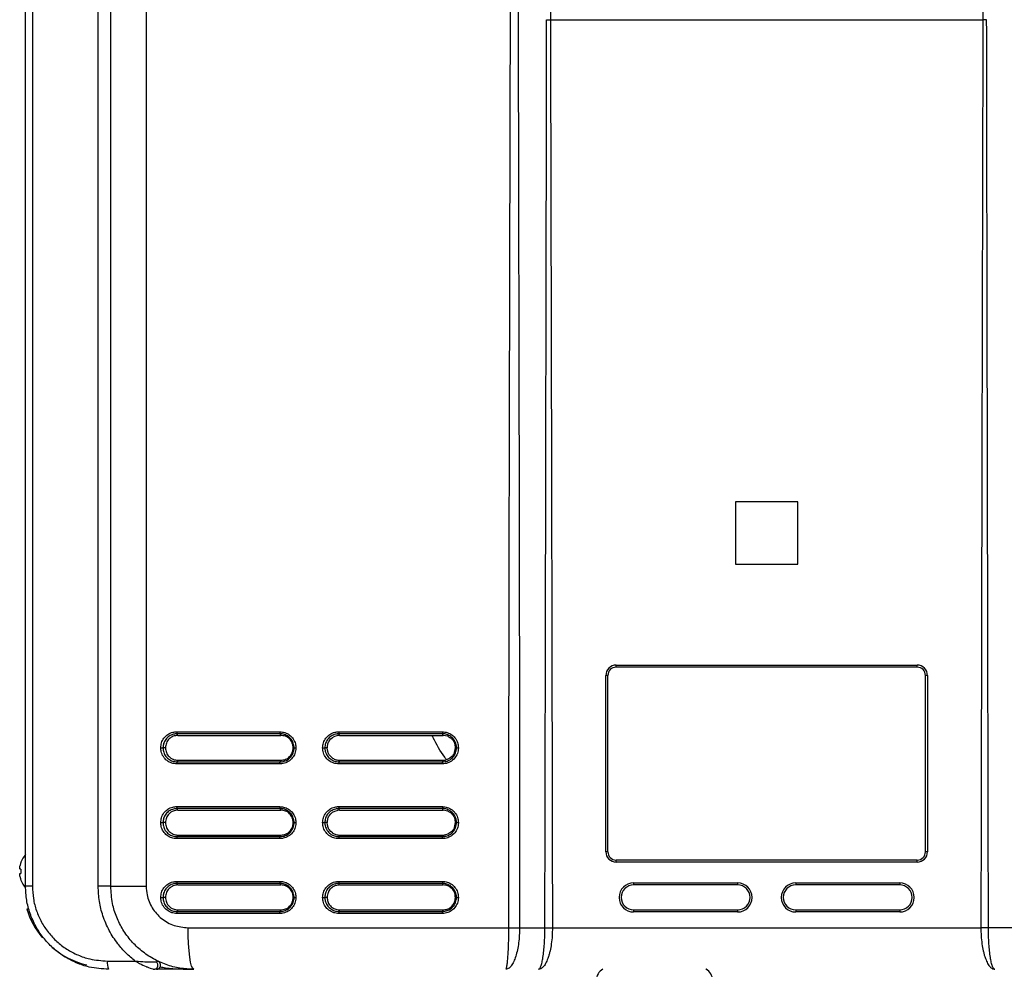
# Model space of a CAD drawing. Units: millimetres. Extents: x 1777 to 7711, y 33 to 3547.
# Drawn here: x 3489 to 3725, y 1745 to 1973 of the extents above; entities that cross this region are included whole.
import ezdxf

# ---------------------------------------------------------------- set-up
doc = ezdxf.new("R2010")
doc.units = ezdxf.units.MM

msp = doc.modelspace()

# ---------------------------------------------------------------- linework, layer by layer
at = {"color": 7, "linetype": 'Continuous', "lineweight": 25}
for p, q in [((3489.919, 1764.621), (3489.919, 2307.621)), ((3491.565, 2307.621), (3491.565, 1764.621)), ((3507.4, 1764.595), (3507.4, 2307.647)), ((3510.419, 1764.621), (3510.419, 2307.621)), ((3518.926, 2307.621), (3518.926, 1764.621)), ((3616.199, 1973.121), (3616.199, 1973.121)), ((3616.199, 1973.121), (3720.238, 1973.121)), ((3720.238, 1973.121), (3720.239, 1973.121)), ((3675.719, 1857.121), (3660.719, 1857.121)), ((3660.719, 1857.121), (3660.719, 1842.121)), ((3675.719, 1842.121), (3675.719, 1857.121)), ((3660.719, 1842.121), (3675.719, 1842.121)), ((3632.019, 1817.821), (3704.419, 1817.821)), ((3632.019, 1817.321), (3632.019, 1817.821)), ((3704.419, 1817.321), (3632.019, 1817.321)), ((3704.419, 1817.321), (3704.419, 1817.821)), ((3629.519, 1772.921), (3629.519, 1815.321)), ((3630.019, 1815.321), (3629.519, 1815.321)), ((3630.019, 1772.921), (3630.019, 1815.321)), ((3706.419, 1772.921), (3706.419, 1815.321)), ((3706.919, 1815.321), (3706.419, 1815.321)), ((3706.919, 1815.321), (3706.919, 1772.921)), ((3526.28, 1801.781), (3551.12, 1801.781)), ((3551.165, 1801.294), (3526.335, 1801.294)), ((3526.564, 1800.921), (3526.335, 1801.294)), ((3526.564, 1800.921), (3551.354, 1800.921)), ((3551.354, 1800.921), (3551.165, 1801.294)), ((3563.349, 1800.043), (3563.802, 1800.417)), ((3563.802, 1800.417), (3564.316, 1800.693)), ((3564.316, 1800.693), (3564.877, 1800.863)), ((3565.252, 1801.781), (3590.2, 1801.781)), ((3590.23, 1801.294), (3565.292, 1801.294)), ((3565.458, 1800.921), (3565.292, 1801.294)), ((3565.458, 1800.921), (3590.356, 1800.921)), ((3590.356, 1800.921), (3590.23, 1801.294)), ((3591.503, 1800.692), (3590.356, 1800.921)), ((3591.503, 1800.692), (3592.02, 1800.414)), ((3522.449, 1797.921), (3522.987, 1797.921)), ((3523.595, 1797.921), (3522.987, 1797.921)), ((3554.334, 1797.921), (3554.526, 1797.921)), ((3561.402, 1797.921), (3561.927, 1797.921)), ((3562.474, 1797.921), (3561.927, 1797.921)), ((3562.531, 1797.337), (3562.474, 1797.921)), ((3562.979, 1799.59), (3563.349, 1800.043)), ((3592.471, 1800.042), (3592.844, 1799.586)), ((3593.118, 1796.77), (3593.347, 1797.921)), ((3593.119, 1799.069), (3593.29, 1798.505)), ((3593.347, 1797.921), (3593.603, 1797.921)), ((3562.701, 1796.773), (3562.531, 1797.337)), ((3563.348, 1795.8), (3562.976, 1796.256)), ((3563.798, 1795.428), (3563.348, 1795.8)), ((3592.47, 1795.799), (3592.016, 1795.425)), ((3593.118, 1796.77), (3592.841, 1796.252)), ((3551.121, 1794.061), (3526.28, 1794.061)), ((3526.564, 1794.921), (3526.335, 1794.548)), ((3526.335, 1794.548), (3551.165, 1794.548)), ((3526.564, 1794.921), (3551.354, 1794.921)), ((3551.354, 1794.921), (3551.165, 1794.548)), ((3590.201, 1794.061), (3565.252, 1794.061)), ((3565.458, 1794.921), (3565.292, 1794.548)), ((3565.292, 1794.548), (3590.23, 1794.548)), ((3565.458, 1794.921), (3590.356, 1794.921)), ((3590.356, 1794.921), (3590.23, 1794.548)), ((3591.5, 1795.149), (3590.938, 1794.978)), ((3592.015, 1795.425), (3591.5, 1795.149)), ((3526.28, 1783.781), (3551.12, 1783.781)), ((3565.252, 1783.781), (3590.2, 1783.781)), ((3551.165, 1783.294), (3526.335, 1783.294)), ((3526.564, 1782.921), (3526.335, 1783.294)), ((3526.564, 1782.921), (3551.354, 1782.921)), ((3551.354, 1782.921), (3551.165, 1783.294)), ((3562.979, 1781.59), (3563.349, 1782.043)), ((3563.349, 1782.043), (3563.802, 1782.417)), ((3563.802, 1782.417), (3564.316, 1782.693)), ((3564.316, 1782.693), (3564.877, 1782.863)), ((3590.23, 1783.294), (3565.292, 1783.294)), ((3565.458, 1782.921), (3565.292, 1783.294)), ((3565.458, 1782.921), (3590.356, 1782.921)), ((3590.356, 1782.921), (3590.23, 1783.294)), ((3591.503, 1782.692), (3590.356, 1782.921)), ((3591.503, 1782.692), (3592.02, 1782.414)), ((3592.471, 1782.042), (3592.844, 1781.586)), ((3522.449, 1779.921), (3522.987, 1779.921)), ((3523.595, 1779.921), (3522.987, 1779.921)), ((3554.334, 1779.921), (3554.526, 1779.921)), ((3561.402, 1779.921), (3561.927, 1779.921)), ((3562.474, 1779.921), (3561.927, 1779.921)), ((3562.531, 1779.337), (3562.474, 1779.921)), ((3562.701, 1778.773), (3562.531, 1779.337)), ((3593.118, 1778.77), (3593.347, 1779.921)), ((3593.119, 1781.069), (3593.29, 1780.505)), ((3593.347, 1779.921), (3593.603, 1779.921)), ((3526.564, 1776.921), (3526.335, 1776.548)), ((3526.564, 1776.921), (3551.354, 1776.921)), ((3551.354, 1776.921), (3551.165, 1776.548)), ((3563.348, 1777.8), (3562.976, 1778.256)), ((3563.798, 1777.428), (3563.348, 1777.8)), ((3565.458, 1776.921), (3565.292, 1776.548)), ((3565.458, 1776.921), (3590.356, 1776.921)), ((3590.356, 1776.921), (3590.23, 1776.548)), ((3591.5, 1777.149), (3590.938, 1776.978)), ((3592.015, 1777.425), (3591.5, 1777.149)), ((3592.47, 1777.799), (3592.016, 1777.425)), ((3593.118, 1778.77), (3592.841, 1778.252)), ((3551.121, 1776.061), (3526.28, 1776.061)), ((3590.201, 1776.061), (3565.252, 1776.061)), ((3630.019, 1772.921), (3629.519, 1772.921)), ((3706.919, 1772.921), (3706.419, 1772.921)), ((3488.81, 1770.371), (3488.81, 1770.303)), ((3632.019, 1770.421), (3632.019, 1770.921)), ((3704.419, 1770.921), (3632.019, 1770.921)), ((3704.419, 1770.421), (3632.019, 1770.421)), ((3704.419, 1770.421), (3704.419, 1770.921)), ((3488.81, 1768.758), (3488.593, 1768.758)), ((3488.593, 1767.683), (3488.81, 1767.683)), ((3488.81, 1768.758), (3488.81, 1767.683)), ((3488.81, 1766.139), (3488.81, 1766.071)), ((3526.28, 1765.781), (3551.12, 1765.781)), ((3551.165, 1765.294), (3526.335, 1765.294)), ((3526.564, 1764.921), (3526.335, 1765.294)), ((3526.564, 1764.921), (3551.354, 1764.921)), ((3551.354, 1764.921), (3551.165, 1765.294)), ((3565.252, 1765.781), (3590.2, 1765.781)), ((3590.23, 1765.294), (3565.292, 1765.294)), ((3565.458, 1764.921), (3565.292, 1765.294)), ((3565.458, 1764.921), (3590.356, 1764.921)), ((3590.356, 1764.921), (3590.23, 1765.294)), ((3636.219, 1765.421), (3661.219, 1765.421)), ((3636.219, 1765.421), (3636.219, 1764.921)), ((3661.219, 1764.921), (3636.219, 1764.921)), ((3661.219, 1765.421), (3661.219, 1764.921)), ((3675.219, 1765.421), (3700.219, 1765.421)), ((3675.219, 1765.421), (3675.219, 1764.921)), ((3700.219, 1764.921), (3675.219, 1764.921)), ((3700.219, 1765.421), (3700.219, 1764.921)), ((3491.565, 1764.621), (3489.919, 1764.621)), ((3510.419, 1764.595), (3507.4, 1764.595)), ((3510.419, 1764.621), (3510.419, 1764.595)), ((3510.419, 1764.621), (3518.926, 1764.621)), ((3522.449, 1761.921), (3522.987, 1761.921)), ((3523.595, 1761.921), (3522.987, 1761.921)), ((3554.334, 1761.921), (3554.526, 1761.921)), ((3561.402, 1761.921), (3561.927, 1761.921)), ((3562.474, 1761.921), (3561.927, 1761.921)), ((3593.347, 1761.921), (3593.603, 1761.921)), ((3490.752, 1759.121), (3490.219, 1759.121)), ((3551.121, 1758.061), (3526.28, 1758.061)), ((3526.564, 1758.921), (3526.335, 1758.548)), ((3526.335, 1758.548), (3551.165, 1758.548)), ((3526.564, 1758.921), (3551.354, 1758.921)), ((3551.354, 1758.921), (3551.165, 1758.548)), ((3590.201, 1758.061), (3565.252, 1758.061)), ((3565.458, 1758.921), (3565.292, 1758.548)), ((3565.292, 1758.548), (3590.23, 1758.548)), ((3565.458, 1758.921), (3590.356, 1758.921)), ((3590.356, 1758.921), (3590.23, 1758.548)), ((3636.219, 1758.921), (3636.219, 1758.421)), ((3636.219, 1758.921), (3661.219, 1758.921)), ((3661.219, 1758.421), (3636.219, 1758.421)), ((3661.219, 1758.921), (3661.219, 1758.421)), ((3675.219, 1758.921), (3700.219, 1758.921)), ((3675.219, 1758.921), (3675.219, 1758.421)), ((3700.219, 1758.421), (3675.219, 1758.421)), ((3700.219, 1758.921), (3700.219, 1758.421)), ((3529.027, 1754.621), (3606.197, 1754.621)), ((3608.773, 1754.621), (3614.863, 1754.621)), ((3616.679, 1754.621), (3719.758, 1754.621)), ((3727.665, 1754.621), (3721.574, 1754.621)), ((3509.601, 1746.621), (3516.323, 1746.621))]:
    msp.add_line(p, q, dxfattribs=at)
at = {"color": 7, "linetype": 'Continuous', "lineweight": 25, "flags": 128}
for points in [[(3618.34, 2083.577), (3617.141, 2021.722), (3616.199, 1973.121)], [(3718.097, 2083.577), (3719.296, 2021.722), (3720.238, 1973.121)], [(3526.335, 1776.548), (3529.435, 1776.548), (3532.535, 1776.548), (3535.637, 1776.548), (3538.74, 1776.548), (3541.844, 1776.548), (3544.95, 1776.548), (3548.057, 1776.548), (3551.165, 1776.548)], [(3565.292, 1776.548), (3568.406, 1776.548), (3571.521, 1776.548), (3574.637, 1776.548), (3577.754, 1776.548), (3580.872, 1776.548), (3583.99, 1776.548), (3587.11, 1776.548), (3590.23, 1776.548)], [(3530.419, 1744.621), (3530.147, 1744.813), (3529.886, 1745.382), (3529.645, 1746.306), (3529.435, 1747.55), (3529.261, 1749.065), (3529.133, 1750.794), (3529.054, 1752.67), (3529.027, 1754.621)], [(3521.397, 1746.456), (3521.543, 1746.24), (3521.639, 1745.962), (3521.677, 1745.649), (3521.65, 1745.334), (3521.564, 1745.047), (3521.426, 1744.819), (3521.25, 1744.672), (3521.054, 1744.621)]]:
    msp.add_lwpolyline(points, dxfattribs=at)
at = {"color": 7, "linetype": 'Continuous', "lineweight": 25}
for centre, radius, start, end in [((3632.019, 1815.321), 2.5, 90, 180), ((3632.019, 1815.321), 2, 90, 180), ((3704.419, 1815.321), 2.5, 0, 90), ((3704.419, 1815.321), 2, 0, 90), ((3527.701, 1801.695), 1.424, 176.52456, 196.35507), ((3552.825, 1801.694), 1.708, 177.08468, 193.55443), ((3567.183, 1801.694), 1.933, 177.41747, 191.94328), ((3592.73, 1801.693), 2.532, 178.0181, 189.08132), ((3527.701, 1794.147), 1.424, 163.64528, 183.47509), ((3567.183, 1794.148), 1.933, 168.05697, 182.58227), ((3527.701, 1783.695), 1.424, 176.52491, 196.35472), ((3552.825, 1783.694), 1.708, 177.08497, 193.55415), ((3567.183, 1783.694), 1.933, 177.41773, 191.94303), ((3592.73, 1783.693), 2.532, 178.0183, 189.08113), ((3527.701, 1776.147), 1.424, 163.64514, 183.47523), ((3567.183, 1776.148), 1.933, 168.05687, 182.58237), ((3494.519, 1768.221), 6.1, 138.94665, 159.36221), ((3632.019, 1772.921), 2.5, 180, 270), ((3632.019, 1772.921), 2, 180, 270), ((3704.419, 1772.921), 2.5, 270, 0), ((3704.419, 1772.921), 2, 270, 0), ((3494.519, 1768.221), 6.076, 159.96467, 167.226), ((3494.519, 1768.221), 6.076, 192.774, 200.03533), ((3494.519, 1768.221), 6.1, 200.63779, 221.11374), ((3527.701, 1765.695), 1.424, 176.52477, 196.35486), ((3552.825, 1765.694), 1.708, 177.08485, 193.55426), ((3567.183, 1765.694), 1.933, 177.41763, 191.94313), ((3592.73, 1765.693), 2.532, 178.01822, 189.0812), ((3636.219, 1761.921), 3.5, 90, 270), ((3636.219, 1761.921), 3, 90, 270), ((3661.219, 1761.921), 3.5, 270, 90), ((3661.219, 1761.921), 3, 270, 90), ((3675.219, 1761.921), 3.5, 90, 270), ((3675.219, 1761.921), 3, 90, 270), ((3700.219, 1761.921), 3.5, 270, 90), ((3700.219, 1761.921), 3, 270, 90), ((3509.298, 1765.121), 20, 197.4576, 220.12858), ((3527.701, 1758.147), 1.424, 163.64519, 183.47521), ((3567.183, 1758.148), 1.933, 168.05691, 182.58236), ((3509.298, 1765.121), 20, 229.32584, 256.63413), ((3512.987, 1746.134), 3.421, 171.8083, 206.24417), ((3521.419, 1745.621), 1, 270, 64.62307), ((3630.21, 1741.972), 2.99, 117.64237, 179.96007), ((3652.229, 1741.972), 2.99, 0.03986, 62.35771), ((3652.229, 1741.995), 2.99, 0.03907, 61.42315)]:
    msp.add_arc(centre, radius, start, end, dxfattribs=at)
for points, knots in [([(3606.193, 1754.621), (3606.193, 1758.67), (3606.194, 1766.924), (3606.201, 1779.539), (3606.211, 1792.621), (3606.226, 1806.169), (3606.245, 1820.185), (3606.266, 1833.492), (3606.288, 1845.63), (3606.31, 1856.409), (3606.332, 1867.21), (3606.357, 1878.702), (3606.386, 1891.278), (3606.415, 1903.855), (3606.444, 1916.286), (3606.472, 1928.121), (3606.5, 1939.862), (3606.529, 1952.077), (3606.557, 1964.474), (3606.585, 1976.901), (3606.609, 1988.199), (3606.63, 1998.366), (3606.65, 2008.524), (3606.67, 2019.611), (3606.694, 2035.278), (3606.718, 2054.361), (3606.736, 2075.873), (3606.739, 2089.793), (3606.74, 2096.542)], [0, 0, 0, 0, 0.0355278, 0.0724213, 0.1106805, 0.1503056, 0.1912963, 0.2336528, 0.26706, 0.2977925, 0.3282269, 0.3618347, 0.3986158, 0.4385703, 0.4721894, 0.5076779, 0.5424182, 0.5751996, 0.6148488, 0.651194, 0.6842351, 0.7139723, 0.7404054, 0.7733555, 0.811252, 0.8778691, 0.9407851, 1, 1, 1, 1]), ([(3608.286, 2096.542), (3608.287, 2092.493), (3608.287, 2084.239), (3608.293, 2071.624), (3608.303, 2058.542), (3608.316, 2044.994), (3608.333, 2030.978), (3608.352, 2017.671), (3608.371, 2005.533), (3608.39, 1994.754), (3608.41, 1983.953), (3608.433, 1972.461), (3608.458, 1959.885), (3608.484, 1947.308), (3608.51, 1934.877), (3608.535, 1923.042), (3608.56, 1911.301), (3608.585, 1899.086), (3608.61, 1886.689), (3608.635, 1874.262), (3608.657, 1862.964), (3608.675, 1852.797), (3608.693, 1842.639), (3608.71, 1831.552), (3608.732, 1815.885), (3608.753, 1796.802), (3608.77, 1775.29), (3608.772, 1761.37), (3608.773, 1754.621)], [0, 0, 0, 0, 0.0355278, 0.0724213, 0.1106806, 0.1503056, 0.1912963, 0.2336529, 0.26706, 0.2977926, 0.3282269, 0.3618347, 0.3986158, 0.4385703, 0.4721894, 0.5076779, 0.5424182, 0.5751996, 0.6148488, 0.651194, 0.6842351, 0.7139723, 0.7404054, 0.7733556, 0.811252, 0.8778691, 0.940785, 1, 1, 1, 1]), ([(3614.863, 1754.621), (3614.95, 1795.409), (3615.105, 1868.246), (3615.234, 1941.083), (3615.291, 1973.131)], [0, 0, 0, 0, 0.5600001, 1, 1, 1, 1]), ([(3615.291, 1973.131), (3615.309, 1973.131), (3615.446, 1973.129), (3615.669, 1973.126), (3615.958, 1973.123), (3616.119, 1973.122), (3616.199, 1973.121)], [0, 0, 0, 0, 0.0644182, 0.4890143, 0.7445078, 1, 1, 1, 1]), ([(3616.199, 1973.121), (3616.296, 1932.334), (3616.47, 1859.501), (3616.615, 1786.668), (3616.679, 1754.621)], [0, 0, 0, 0, 0.5600002, 1, 1, 1, 1]), ([(3720.239, 1973.121), (3720.141, 1932.334), (3719.967, 1859.501), (3719.822, 1786.668), (3719.758, 1754.621)], [0, 0, 0, 0, 0.5600002, 1, 1, 1, 1]), ([(3721.147, 1973.131), (3721.129, 1973.131), (3720.991, 1973.129), (3720.769, 1973.126), (3720.479, 1973.123), (3720.319, 1973.122), (3720.239, 1973.121)], [0, 0, 0, 0, 0.0644182, 0.4890143, 0.7445078, 1, 1, 1, 1]), ([(3721.574, 1754.621), (3721.488, 1795.409), (3721.333, 1868.246), (3721.203, 1941.083), (3721.147, 1973.131)], [0, 0, 0, 0, 0.5600001, 1, 1, 1, 1]), ([(3522.449, 1797.921), (3522.486, 1798.321), (3522.563, 1799.152), (3523.169, 1800.292), (3524.114, 1801.193), (3525.212, 1801.701), (3525.963, 1801.757), (3526.28, 1801.781)], [0, 0, 0, 0, 0.1976901, 0.4112478, 0.623965, 0.8413393, 1, 1, 1, 1]), ([(3526.335, 1801.294), (3526.335, 1801.294), (3526.066, 1801.294), (3525.399, 1801.211), (3524.445, 1800.785), (3523.611, 1799.991), (3523.104, 1798.997), (3522.987, 1798.269), (3522.987, 1797.921), (3522.987, 1797.921)], [0, 0, 0, 0, 0.0000116, 0.1579368, 0.3760196, 0.5890827, 0.8023933, 0.9999887, 1, 1, 1, 1]), ([(3526.564, 1800.921), (3526.175, 1800.876), (3525.397, 1800.786), (3524.417, 1800.093), (3523.729, 1799.102), (3523.64, 1798.315), (3523.595, 1797.921)], [0, 0, 0, 0, 0.2499965, 0.4997754, 0.7494438, 1, 1, 1, 1]), ([(3551.12, 1801.781), (3551.521, 1801.743), (3552.354, 1801.665), (3553.494, 1801.047), (3554.391, 1800.086), (3554.889, 1798.982), (3554.943, 1798.231), (3554.966, 1797.919)], [0, 0, 0, 0, 0.1996975, 0.4148809, 0.6284755, 0.8453634, 1, 1, 1, 1]), ([(3554.526, 1797.921), (3554.526, 1797.921), (3554.526, 1798.191), (3554.446, 1798.847), (3554.029, 1799.811), (3553.238, 1800.657), (3552.248, 1801.176), (3551.506, 1801.294), (3551.165, 1801.294), (3551.165, 1801.294)], [0, 0, 0, 0, 0.0000113, 0.1534726, 0.3711419, 0.5851082, 0.8001924, 0.9999884, 1, 1, 1, 1]), ([(3554.334, 1797.921), (3554.289, 1798.314), (3554.2, 1799.1), (3553.511, 1800.091), (3552.526, 1800.785), (3551.745, 1800.876), (3551.354, 1800.921)], [0, 0, 0, 0, 0.2499964, 0.499775, 0.7494419, 1, 1, 1, 1]), ([(3561.402, 1797.921), (3561.439, 1798.321), (3561.517, 1799.152), (3562.125, 1800.292), (3563.075, 1801.193), (3564.179, 1801.701), (3564.934, 1801.757), (3565.252, 1801.781)], [0, 0, 0, 0, 0.1976902, 0.4112476, 0.6239639, 0.8413377, 1, 1, 1, 1]), ([(3565.292, 1801.294), (3565.292, 1801.294), (3565.014, 1801.294), (3564.356, 1801.211), (3563.391, 1800.785), (3562.554, 1799.991), (3562.044, 1798.997), (3561.927, 1798.269), (3561.927, 1797.921), (3561.927, 1797.921)], [0, 0, 0, 0, 0.0000113, 0.1579338, 0.3760193, 0.5890819, 0.8023933, 0.9999887, 1, 1, 1, 1]), ([(3565.458, 1800.921), (3565.361, 1800.918), (3565.215, 1800.914), (3565.021, 1800.89), (3564.925, 1800.872), (3564.877, 1800.863)], [0, 0, 0, 0, 0.4975176, 0.7484597, 1, 1, 1, 1]), ([(3590.2, 1801.781), (3590.602, 1801.743), (3591.439, 1801.665), (3592.583, 1801.047), (3593.483, 1800.086), (3593.983, 1798.982), (3594.038, 1798.231), (3594.06, 1797.919)], [0, 0, 0, 0, 0.1996978, 0.4148811, 0.6284751, 0.8453634, 1, 1, 1, 1]), ([(3593.603, 1797.921), (3593.603, 1797.921), (3593.603, 1798.191), (3593.523, 1798.847), (3593.105, 1799.811), (3592.312, 1800.657), (3591.313, 1801.176), (3590.582, 1801.294), (3590.23, 1801.294), (3590.23, 1801.294)], [0, 0, 0, 0, 0.0000113, 0.1534727, 0.3711413, 0.5851075, 0.800192, 0.9999887, 1, 1, 1, 1]), ([(3592.02, 1800.414), (3592.087, 1800.366), (3592.222, 1800.27), (3592.37, 1800.142), (3592.45, 1800.063), (3592.471, 1800.042)], [0, 0, 0, 0, 0.4233265, 0.8466667, 1, 1, 1, 1]), ([(3526.28, 1794.061), (3525.881, 1794.099), (3525.05, 1794.177), (3523.914, 1794.795), (3523.021, 1795.756), (3522.525, 1796.86), (3522.471, 1797.609), (3522.449, 1797.921)], [0, 0, 0, 0, 0.199761, 0.4150133, 0.6286751, 0.8456319, 1, 1, 1, 1]), ([(3522.987, 1797.921), (3522.987, 1797.921), (3522.987, 1797.651), (3523.066, 1796.995), (3523.481, 1796.031), (3524.27, 1795.185), (3525.256, 1794.666), (3525.994, 1794.548), (3526.335, 1794.548), (3526.335, 1794.548)], [0, 0, 0, 0, 0.0000113, 0.1534717, 0.3711412, 0.5851075, 0.8001914, 0.9999884, 1, 1, 1, 1]), ([(3523.595, 1797.921), (3523.64, 1797.528), (3523.729, 1796.742), (3524.415, 1795.751), (3525.396, 1795.057), (3526.174, 1794.966), (3526.564, 1794.921)], [0, 0, 0, 0, 0.2499961, 0.4997748, 0.7494436, 1, 1, 1, 1]), ([(3554.966, 1797.919), (3554.965, 1797.887), (3554.958, 1797.42), (3554.786, 1796.537), (3554.136, 1795.415), (3553.162, 1794.568), (3552.094, 1794.123), (3551.392, 1794.078), (3551.121, 1794.061)], [0, 0, 0, 0, 0.0160679, 0.2318002, 0.4368925, 0.6497596, 0.864717, 1, 1, 1, 1]), ([(3551.165, 1794.548), (3551.165, 1794.548), (3551.397, 1794.548), (3552.021, 1794.614), (3552.949, 1794.988), (3553.801, 1795.732), (3554.383, 1796.736), (3554.526, 1797.513), (3554.526, 1797.921), (3554.526, 1797.921)], [0, 0, 0, 0, 0.0000116, 0.1357307, 0.3504742, 0.5632767, 0.7682825, 0.9999887, 1, 1, 1, 1]), ([(3551.354, 1794.921), (3551.744, 1794.966), (3552.525, 1795.056), (3553.509, 1795.749), (3554.199, 1796.74), (3554.289, 1797.527), (3554.334, 1797.921)], [0, 0, 0, 0, 0.2499966, 0.499776, 0.749444, 1, 1, 1, 1]), ([(3554.526, 1797.921), (3554.538, 1797.921), (3554.562, 1797.921), (3554.665, 1797.92), (3554.789, 1797.92), (3554.895, 1797.919), (3554.949, 1797.919), (3554.966, 1797.919)], [0, 0, 0, 0, 0.2513243, 0.502649, 0.7539747, 0.9248928, 1, 1, 1, 1]), ([(3565.252, 1794.061), (3564.85, 1794.099), (3564.016, 1794.177), (3562.874, 1794.795), (3561.977, 1795.756), (3561.479, 1796.86), (3561.424, 1797.609), (3561.402, 1797.921)], [0, 0, 0, 0, 0.1997614, 0.4150132, 0.6286755, 0.8456323, 1, 1, 1, 1]), ([(3561.927, 1797.921), (3561.927, 1797.921), (3561.927, 1797.651), (3562.007, 1796.995), (3562.424, 1796.031), (3563.215, 1795.185), (3564.212, 1794.666), (3564.94, 1794.548), (3565.292, 1794.548), (3565.292, 1794.548)], [0, 0, 0, 0, 0.0000113, 0.1534719, 0.3711408, 0.5851079, 0.8001924, 0.9999887, 1, 1, 1, 1]), ([(3562.979, 1799.59), (3562.833, 1799.331), (3562.542, 1798.813), (3562.497, 1798.219), (3562.474, 1797.921)], [0, 0, 0, 0, 0.4987844, 1, 1, 1, 1]), ([(3594.06, 1797.919), (3594.06, 1797.888), (3594.053, 1797.422), (3593.881, 1796.539), (3593.202, 1795.369), (3592.158, 1794.502), (3591.069, 1794.107), (3590.419, 1794.072), (3590.201, 1794.061)], [0, 0, 0, 0, 0.0155314, 0.2313528, 0.4370253, 0.6763616, 0.8914807, 1, 1, 1, 1]), ([(3590.23, 1794.548), (3590.23, 1794.548), (3590.416, 1794.548), (3590.995, 1794.597), (3591.94, 1794.93), (3592.854, 1795.692), (3593.46, 1796.737), (3593.603, 1797.514), (3593.603, 1797.921), (3593.603, 1797.921)], [0, 0, 0, 0, 0.0000116, 0.1089952, 0.3238658, 0.5631389, 0.7687221, 0.9999887, 1, 1, 1, 1]), ([(3592.844, 1799.586), (3592.888, 1799.516), (3592.977, 1799.376), (3593.064, 1799.2), (3593.108, 1799.097), (3593.119, 1799.069)], [0, 0, 0, 0, 0.4235493, 0.8471033, 1, 1, 1, 1]), ([(3593.347, 1797.921), (3593.344, 1798.019), (3593.34, 1798.165), (3593.316, 1798.36), (3593.299, 1798.457), (3593.29, 1798.505)], [0, 0, 0, 0, 0.4975116, 0.7484522, 1, 1, 1, 1]), ([(3593.603, 1797.921), (3593.618, 1797.921), (3593.646, 1797.921), (3593.754, 1797.92), (3593.882, 1797.92), (3593.989, 1797.919), (3594.044, 1797.919), (3594.06, 1797.919)], [0, 0, 0, 0, 0.2513344, 0.5026557, 0.7539865, 0.9248925, 1, 1, 1, 1]), ([(3562.976, 1796.256), (3562.932, 1796.326), (3562.844, 1796.466), (3562.757, 1796.642), (3562.713, 1796.745), (3562.701, 1796.773)], [0, 0, 0, 0, 0.4235733, 0.8471498, 1, 1, 1, 1]), ([(3592.841, 1796.252), (3592.78, 1796.166), (3592.698, 1796.051), (3592.57, 1795.903), (3592.508, 1795.838), (3592.47, 1795.799)], [0, 0, 0, 0, 0.5404728, 0.7199498, 1, 1, 1, 1]), ([(3551.121, 1794.061), (3551.121, 1794.079), (3551.121, 1794.134), (3551.124, 1794.243), (3551.132, 1794.376), (3551.146, 1794.494), (3551.159, 1794.53), (3551.165, 1794.548)], [0, 0, 0, 0, 0.079787, 0.2473041, 0.498202, 0.7490916, 1, 1, 1, 1]), ([(3563.798, 1795.428), (3564.055, 1795.282), (3564.571, 1794.989), (3565.162, 1794.944), (3565.458, 1794.921)], [0, 0, 0, 0, 0.4986339, 1, 1, 1, 1]), ([(3590.201, 1794.061), (3590.201, 1794.079), (3590.201, 1794.134), (3590.203, 1794.243), (3590.208, 1794.376), (3590.217, 1794.494), (3590.226, 1794.53), (3590.23, 1794.548)], [0, 0, 0, 0, 0.0797877, 0.2472983, 0.498192, 0.7490971, 1, 1, 1, 1]), ([(3590.356, 1794.921), (3590.453, 1794.924), (3590.599, 1794.928), (3590.793, 1794.952), (3590.89, 1794.97), (3590.938, 1794.978)], [0, 0, 0, 0, 0.4975186, 0.7484488, 1, 1, 1, 1]), ([(3522.449, 1779.921), (3522.486, 1780.321), (3522.563, 1781.152), (3523.169, 1782.292), (3524.114, 1783.193), (3525.212, 1783.701), (3525.963, 1783.757), (3526.28, 1783.781)], [0, 0, 0, 0, 0.1976902, 0.4112479, 0.6239651, 0.8413393, 1, 1, 1, 1]), ([(3551.12, 1783.781), (3551.521, 1783.743), (3552.354, 1783.665), (3553.494, 1783.047), (3554.391, 1782.086), (3554.889, 1780.982), (3554.943, 1780.231), (3554.966, 1779.919)], [0, 0, 0, 0, 0.1996973, 0.414881, 0.628475, 0.8453629, 1, 1, 1, 1]), ([(3561.402, 1779.921), (3561.439, 1780.321), (3561.517, 1781.152), (3562.125, 1782.292), (3563.075, 1783.193), (3564.179, 1783.701), (3564.934, 1783.757), (3565.252, 1783.781)], [0, 0, 0, 0, 0.1976902, 0.4112476, 0.623964, 0.8413378, 1, 1, 1, 1]), ([(3590.2, 1783.781), (3590.602, 1783.743), (3591.439, 1783.665), (3592.583, 1783.047), (3593.483, 1782.086), (3593.983, 1780.982), (3594.038, 1780.231), (3594.06, 1779.919)], [0, 0, 0, 0, 0.1996976, 0.4148811, 0.6284746, 0.8453629, 1, 1, 1, 1]), ([(3526.335, 1783.294), (3526.335, 1783.294), (3526.066, 1783.294), (3525.399, 1783.211), (3524.445, 1782.785), (3523.611, 1781.991), (3523.104, 1780.997), (3522.987, 1780.269), (3522.987, 1779.921), (3522.987, 1779.921)], [0, 0, 0, 0, 0.0000116, 0.1579367, 0.3760196, 0.5890827, 0.8023933, 0.9999887, 1, 1, 1, 1]), ([(3526.564, 1782.921), (3526.175, 1782.876), (3525.397, 1782.786), (3524.417, 1782.093), (3523.729, 1781.102), (3523.64, 1780.315), (3523.595, 1779.921)], [0, 0, 0, 0, 0.2499964, 0.4997753, 0.7494438, 1, 1, 1, 1]), ([(3554.526, 1779.921), (3554.526, 1779.921), (3554.526, 1780.191), (3554.446, 1780.847), (3554.029, 1781.811), (3553.238, 1782.657), (3552.248, 1783.176), (3551.506, 1783.294), (3551.165, 1783.294), (3551.165, 1783.294)], [0, 0, 0, 0, 0.0000113, 0.1534719, 0.3711413, 0.5851082, 0.8001924, 0.9999884, 1, 1, 1, 1]), ([(3554.334, 1779.921), (3554.289, 1780.314), (3554.2, 1781.1), (3553.511, 1782.091), (3552.526, 1782.785), (3551.745, 1782.876), (3551.354, 1782.921)], [0, 0, 0, 0, 0.2499965, 0.4997751, 0.749442, 1, 1, 1, 1]), ([(3565.292, 1783.294), (3565.292, 1783.294), (3565.014, 1783.294), (3564.356, 1783.211), (3563.391, 1782.785), (3562.554, 1781.991), (3562.044, 1780.997), (3561.927, 1780.269), (3561.927, 1779.921), (3561.927, 1779.921)], [0, 0, 0, 0, 0.0000113, 0.1579337, 0.3760193, 0.5890819, 0.8023933, 0.9999887, 1, 1, 1, 1]), ([(3562.979, 1781.59), (3562.833, 1781.331), (3562.542, 1780.813), (3562.497, 1780.219), (3562.474, 1779.921)], [0, 0, 0, 0, 0.4987853, 1, 1, 1, 1]), ([(3565.458, 1782.921), (3565.361, 1782.918), (3565.215, 1782.914), (3565.021, 1782.89), (3564.925, 1782.872), (3564.877, 1782.863)], [0, 0, 0, 0, 0.4975174, 0.7484596, 1, 1, 1, 1]), ([(3593.603, 1779.921), (3593.603, 1779.921), (3593.603, 1780.191), (3593.523, 1780.847), (3593.105, 1781.811), (3592.312, 1782.657), (3591.313, 1783.176), (3590.582, 1783.294), (3590.23, 1783.294), (3590.23, 1783.294)], [0, 0, 0, 0, 0.0000113, 0.153472, 0.3711407, 0.5851075, 0.8001921, 0.9999887, 1, 1, 1, 1]), ([(3592.02, 1782.414), (3592.087, 1782.366), (3592.222, 1782.27), (3592.37, 1782.142), (3592.45, 1782.063), (3592.471, 1782.042)], [0, 0, 0, 0, 0.4233248, 0.8466674, 1, 1, 1, 1]), ([(3592.844, 1781.586), (3592.888, 1781.516), (3592.977, 1781.376), (3593.064, 1781.2), (3593.108, 1781.097), (3593.119, 1781.069)], [0, 0, 0, 0, 0.4235461, 0.8471024, 1, 1, 1, 1]), ([(3526.28, 1776.061), (3525.881, 1776.099), (3525.05, 1776.177), (3523.914, 1776.795), (3523.021, 1777.756), (3522.525, 1778.86), (3522.471, 1779.609), (3522.449, 1779.921)], [0, 0, 0, 0, 0.199761, 0.4150132, 0.6286754, 0.8456319, 1, 1, 1, 1]), ([(3522.987, 1779.921), (3522.987, 1779.921), (3522.987, 1779.651), (3523.066, 1778.995), (3523.481, 1778.031), (3524.27, 1777.185), (3525.256, 1776.666), (3525.994, 1776.548), (3526.335, 1776.548), (3526.335, 1776.548)], [0, 0, 0, 0, 0.0000113, 0.1534721, 0.3711415, 0.5851075, 0.8001914, 0.9999884, 1, 1, 1, 1]), ([(3523.595, 1779.921), (3523.64, 1779.528), (3523.729, 1778.742), (3524.415, 1777.751), (3525.396, 1777.057), (3526.174, 1776.966), (3526.564, 1776.921)], [0, 0, 0, 0, 0.2499961, 0.499775, 0.7494436, 1, 1, 1, 1]), ([(3554.966, 1779.919), (3554.965, 1779.887), (3554.958, 1779.42), (3554.786, 1778.537), (3554.136, 1777.415), (3553.162, 1776.568), (3552.094, 1776.123), (3551.392, 1776.078), (3551.121, 1776.061)], [0, 0, 0, 0, 0.0160673, 0.2317994, 0.436892, 0.6497594, 0.864717, 1, 1, 1, 1]), ([(3551.165, 1776.548), (3551.165, 1776.548), (3551.397, 1776.548), (3552.021, 1776.614), (3552.949, 1776.988), (3553.801, 1777.732), (3554.383, 1778.736), (3554.526, 1779.513), (3554.526, 1779.921), (3554.526, 1779.921)], [0, 0, 0, 0, 0.0000116, 0.1357307, 0.350474, 0.5632764, 0.7682825, 0.9999887, 1, 1, 1, 1]), ([(3551.354, 1776.921), (3551.744, 1776.966), (3552.525, 1777.056), (3553.509, 1777.749), (3554.199, 1778.74), (3554.289, 1779.527), (3554.334, 1779.921)], [0, 0, 0, 0, 0.2499967, 0.4997757, 0.7494436, 1, 1, 1, 1]), ([(3554.526, 1779.921), (3554.538, 1779.921), (3554.562, 1779.921), (3554.665, 1779.92), (3554.789, 1779.92), (3554.895, 1779.919), (3554.949, 1779.919), (3554.966, 1779.919)], [0, 0, 0, 0, 0.2513243, 0.502649, 0.7539746, 0.9248927, 1, 1, 1, 1]), ([(3565.252, 1776.061), (3564.85, 1776.099), (3564.016, 1776.177), (3562.874, 1776.795), (3561.977, 1777.756), (3561.479, 1778.86), (3561.424, 1779.609), (3561.402, 1779.921)], [0, 0, 0, 0, 0.1997614, 0.4150131, 0.6286758, 0.8456323, 1, 1, 1, 1]), ([(3561.927, 1779.921), (3561.927, 1779.921), (3561.927, 1779.651), (3562.007, 1778.995), (3562.424, 1778.031), (3563.215, 1777.185), (3564.212, 1776.666), (3564.94, 1776.548), (3565.292, 1776.548), (3565.292, 1776.548)], [0, 0, 0, 0, 0.0000113, 0.1534723, 0.3711411, 0.5851079, 0.8001924, 0.9999887, 1, 1, 1, 1]), ([(3594.06, 1779.919), (3594.06, 1779.888), (3594.053, 1779.422), (3593.881, 1778.539), (3593.202, 1777.369), (3592.158, 1776.502), (3591.069, 1776.107), (3590.419, 1776.072), (3590.201, 1776.061)], [0, 0, 0, 0, 0.0155308, 0.2313526, 0.4370249, 0.6763614, 0.8914806, 1, 1, 1, 1]), ([(3590.23, 1776.548), (3590.23, 1776.548), (3590.416, 1776.548), (3590.995, 1776.597), (3591.94, 1776.93), (3592.854, 1777.692), (3593.46, 1778.737), (3593.603, 1779.514), (3593.603, 1779.921), (3593.603, 1779.921)], [0, 0, 0, 0, 0.0000116, 0.1089952, 0.3238657, 0.5631386, 0.7687217, 0.9999887, 1, 1, 1, 1]), ([(3593.347, 1779.921), (3593.344, 1780.019), (3593.34, 1780.165), (3593.316, 1780.36), (3593.299, 1780.457), (3593.29, 1780.505)], [0, 0, 0, 0, 0.4975116, 0.7484522, 1, 1, 1, 1]), ([(3593.603, 1779.921), (3593.618, 1779.921), (3593.646, 1779.921), (3593.754, 1779.92), (3593.882, 1779.92), (3593.989, 1779.919), (3594.044, 1779.919), (3594.06, 1779.919)], [0, 0, 0, 0, 0.2513344, 0.5026557, 0.7539865, 0.9248925, 1, 1, 1, 1]), ([(3562.976, 1778.256), (3562.932, 1778.326), (3562.844, 1778.466), (3562.757, 1778.642), (3562.713, 1778.745), (3562.701, 1778.773)], [0, 0, 0, 0, 0.4235509, 0.8471052, 1, 1, 1, 1]), ([(3563.798, 1777.428), (3564.055, 1777.282), (3564.571, 1776.989), (3565.162, 1776.944), (3565.458, 1776.921)], [0, 0, 0, 0, 0.4986338, 1, 1, 1, 1]), ([(3590.356, 1776.921), (3590.453, 1776.924), (3590.599, 1776.928), (3590.793, 1776.952), (3590.89, 1776.97), (3590.938, 1776.978)], [0, 0, 0, 0, 0.4975187, 0.7484489, 1, 1, 1, 1]), ([(3592.841, 1778.252), (3592.78, 1778.166), (3592.698, 1778.051), (3592.57, 1777.903), (3592.508, 1777.838), (3592.47, 1777.799)], [0, 0, 0, 0, 0.5404716, 0.7199514, 1, 1, 1, 1]), ([(3551.121, 1776.061), (3551.121, 1776.079), (3551.121, 1776.134), (3551.124, 1776.243), (3551.132, 1776.376), (3551.146, 1776.494), (3551.159, 1776.53), (3551.165, 1776.548)], [0, 0, 0, 0, 0.0797868, 0.2473063, 0.4982038, 0.749091, 1, 1, 1, 1]), ([(3590.201, 1776.061), (3590.201, 1776.079), (3590.201, 1776.134), (3590.203, 1776.243), (3590.208, 1776.376), (3590.217, 1776.494), (3590.226, 1776.53), (3590.23, 1776.548)], [0, 0, 0, 0, 0.0797876, 0.2473006, 0.4981938, 0.7490965, 1, 1, 1, 1]), ([(3488.593, 1768.758), (3488.575, 1768.767), (3488.539, 1768.783), (3488.515, 1768.916), (3488.519, 1769.112), (3488.546, 1769.339), (3488.578, 1769.494), (3488.593, 1769.564)], [0, 0, 0, 0, 0.2106208, 0.4216527, 0.6272443, 0.8303081, 1, 1, 1, 1]), ([(3488.593, 1766.877), (3488.575, 1766.965), (3488.539, 1767.141), (3488.515, 1767.38), (3488.519, 1767.561), (3488.546, 1767.666), (3488.578, 1767.678), (3488.593, 1767.683)], [0, 0, 0, 0, 0.2106204, 0.4216521, 0.6272426, 0.8303068, 1, 1, 1, 1]), ([(3522.449, 1761.921), (3522.486, 1762.321), (3522.563, 1763.152), (3523.169, 1764.292), (3524.114, 1765.193), (3525.212, 1765.701), (3525.963, 1765.757), (3526.28, 1765.781)], [0, 0, 0, 0, 0.1976902, 0.4112478, 0.623965, 0.8413393, 1, 1, 1, 1]), ([(3526.335, 1765.294), (3526.335, 1765.294), (3526.066, 1765.294), (3525.399, 1765.211), (3524.445, 1764.785), (3523.611, 1763.991), (3523.104, 1762.997), (3522.987, 1762.269), (3522.987, 1761.921), (3522.987, 1761.921)], [0, 0, 0, 0, 0.0000116, 0.1579367, 0.3760197, 0.5890828, 0.8023931, 0.9999887, 1, 1, 1, 1]), ([(3526.564, 1764.921), (3526.175, 1764.876), (3525.397, 1764.786), (3524.417, 1764.093), (3523.729, 1763.102), (3523.64, 1762.315), (3523.595, 1761.921)], [0, 0, 0, 0, 0.2499965, 0.4997752, 0.749444, 1, 1, 1, 1]), ([(3551.12, 1765.781), (3551.521, 1765.743), (3552.354, 1765.665), (3553.494, 1765.047), (3554.391, 1764.086), (3554.889, 1762.982), (3554.943, 1762.231), (3554.966, 1761.919)], [0, 0, 0, 0, 0.1996974, 0.4148811, 0.6284754, 0.8453631, 1, 1, 1, 1]), ([(3554.526, 1761.921), (3554.526, 1761.921), (3554.526, 1762.191), (3554.446, 1762.847), (3554.029, 1763.811), (3553.238, 1764.657), (3552.248, 1765.176), (3551.506, 1765.294), (3551.165, 1765.294), (3551.165, 1765.294)], [0, 0, 0, 0, 0.0000113, 0.1534722, 0.3711416, 0.5851083, 0.8001924, 0.9999884, 1, 1, 1, 1]), ([(3554.334, 1761.921), (3554.289, 1762.314), (3554.2, 1763.1), (3553.511, 1764.091), (3552.526, 1764.785), (3551.745, 1764.876), (3551.354, 1764.921)], [0, 0, 0, 0, 0.2499963, 0.4997752, 0.7494419, 1, 1, 1, 1]), ([(3561.402, 1761.921), (3561.439, 1762.321), (3561.517, 1763.152), (3562.125, 1764.292), (3563.075, 1765.193), (3564.179, 1765.701), (3564.934, 1765.757), (3565.252, 1765.781)], [0, 0, 0, 0, 0.1976902, 0.4112475, 0.6239639, 0.8413377, 1, 1, 1, 1]), ([(3565.292, 1765.294), (3565.292, 1765.294), (3565.014, 1765.294), (3564.356, 1765.211), (3563.391, 1764.785), (3562.554, 1763.991), (3562.044, 1762.997), (3561.927, 1762.269), (3561.927, 1761.921), (3561.927, 1761.921)], [0, 0, 0, 0, 0.0000113, 0.1579338, 0.3760193, 0.589082, 0.8023931, 0.9999887, 1, 1, 1, 1]), ([(3565.458, 1764.921), (3565.123, 1764.888), (3564.452, 1764.821), (3563.558, 1764.304), (3562.883, 1763.544), (3562.526, 1762.7), (3562.489, 1762.142), (3562.474, 1761.921)], [0, 0, 0, 0, 0.2147167, 0.4294443, 0.6438662, 0.8585666, 1, 1, 1, 1]), ([(3590.2, 1765.781), (3590.602, 1765.743), (3591.439, 1765.665), (3592.583, 1765.047), (3593.483, 1764.086), (3593.983, 1762.982), (3594.038, 1762.231), (3594.06, 1761.919)], [0, 0, 0, 0, 0.1996976, 0.4148812, 0.628475, 0.8453631, 1, 1, 1, 1]), ([(3593.603, 1761.921), (3593.603, 1761.921), (3593.603, 1762.191), (3593.523, 1762.847), (3593.105, 1763.811), (3592.312, 1764.657), (3591.313, 1765.176), (3590.582, 1765.294), (3590.23, 1765.294), (3590.23, 1765.294)], [0, 0, 0, 0, 0.0000113, 0.1534724, 0.371141, 0.5851077, 0.8001921, 0.9999887, 1, 1, 1, 1]), ([(3593.347, 1761.921), (3593.314, 1762.258), (3593.248, 1762.933), (3592.732, 1763.831), (3591.974, 1764.51), (3591.133, 1764.869), (3590.577, 1764.906), (3590.356, 1764.921)], [0, 0, 0, 0, 0.2146634, 0.4293369, 0.6437221, 0.8584314, 1, 1, 1, 1]), ([(3509.919, 1744.621), (3508.35, 1744.726), (3505.674, 1744.904), (3502.043, 1746.142), (3499.08, 1747.699), (3496.405, 1749.752), (3494.139, 1752.183), (3492.289, 1754.981), (3490.949, 1758.017), (3490.083, 1761.27), (3489.974, 1763.493), (3489.919, 1764.621)], [0, 0, 0, 0, 0.1503374, 0.2564743, 0.3656238, 0.47031, 0.5779373, 0.6819276, 0.7888712, 0.8929283, 1, 1, 1, 1]), ([(3491.565, 1764.621), (3491.614, 1763.62), (3491.713, 1761.62), (3492.484, 1758.702), (3493.699, 1755.958), (3495.354, 1753.446), (3497.407, 1751.25), (3499.804, 1749.404), (3502.487, 1747.998), (3505.759, 1746.876), (3508.186, 1746.715), (3509.601, 1746.621)], [0, 0, 0, 0, 0.1053323, 0.2106679, 0.3160057, 0.4213512, 0.5275349, 0.6337262, 0.7415339, 0.8493465, 1, 1, 1, 1]), ([(3516.323, 1746.621), (3515.567, 1747.241), (3514.044, 1748.492), (3511.91, 1750.932), (3509.961, 1753.917), (3508.488, 1757.372), (3507.569, 1760.977), (3507.457, 1763.378), (3507.4, 1764.595)], [0, 0, 0, 0, 0.14152, 0.2854734, 0.4673307, 0.6546018, 0.8250374, 1, 1, 1, 1]), ([(3530.419, 1744.621), (3529.301, 1744.675), (3527.034, 1744.785), (3523.743, 1745.672), (3520.613, 1747.077), (3517.793, 1748.986), (3515.315, 1751.364), (3513.297, 1754.096), (3511.771, 1757.15), (3510.657, 1760.663), (3510.504, 1763.215), (3510.419, 1764.621)], [0, 0, 0, 0, 0.1068515, 0.2168386, 0.3238359, 0.4339904, 0.5408169, 0.6508018, 0.7568367, 0.8659747, 1, 1, 1, 1]), ([(3518.926, 1764.621), (3518.971, 1763.918), (3519.087, 1762.089), (3520.265, 1759.279), (3522.55, 1756.706), (3525.596, 1754.957), (3527.882, 1754.733), (3529.027, 1754.621)], [0, 0, 0, 0, 0.1332677, 0.3469632, 0.5634484, 0.7815128, 1, 1, 1, 1]), ([(3526.28, 1758.061), (3525.881, 1758.099), (3525.05, 1758.177), (3523.914, 1758.795), (3523.021, 1759.756), (3522.525, 1760.86), (3522.471, 1761.609), (3522.449, 1761.921)], [0, 0, 0, 0, 0.1997609, 0.4150132, 0.6286753, 0.8456318, 1, 1, 1, 1]), ([(3522.987, 1761.921), (3522.987, 1761.921), (3522.987, 1761.651), (3523.066, 1760.995), (3523.481, 1760.031), (3524.27, 1759.185), (3525.256, 1758.666), (3525.994, 1758.548), (3526.335, 1758.548), (3526.335, 1758.548)], [0, 0, 0, 0, 0.0000113, 0.1534721, 0.3711415, 0.5851076, 0.8001914, 0.9999884, 1, 1, 1, 1]), ([(3523.595, 1761.921), (3523.64, 1761.528), (3523.729, 1760.742), (3524.415, 1759.751), (3525.396, 1759.057), (3526.174, 1758.966), (3526.564, 1758.921)], [0, 0, 0, 0, 0.2499959, 0.4997749, 0.7494436, 1, 1, 1, 1]), ([(3554.966, 1761.919), (3554.965, 1761.887), (3554.958, 1761.42), (3554.786, 1760.537), (3554.136, 1759.415), (3553.162, 1758.568), (3552.094, 1758.123), (3551.392, 1758.078), (3551.121, 1758.061)], [0, 0, 0, 0, 0.0160676, 0.2317998, 0.4368921, 0.6497595, 0.864717, 1, 1, 1, 1]), ([(3551.165, 1758.548), (3551.165, 1758.548), (3551.397, 1758.552), (3552.021, 1758.611), (3552.949, 1758.989), (3553.801, 1759.732), (3554.383, 1760.736), (3554.526, 1761.513), (3554.526, 1761.921), (3554.526, 1761.921)], [0, 0, 0, 0, 0.0000116, 0.1357307, 0.3504739, 0.5632764, 0.7682825, 0.9999887, 1, 1, 1, 1]), ([(3551.354, 1758.921), (3551.744, 1758.966), (3552.525, 1759.056), (3553.509, 1759.749), (3554.199, 1760.74), (3554.289, 1761.527), (3554.334, 1761.921)], [0, 0, 0, 0, 0.2499967, 0.4997758, 0.7494434, 1, 1, 1, 1]), ([(3554.526, 1761.921), (3554.538, 1761.921), (3554.562, 1761.921), (3554.665, 1761.92), (3554.789, 1761.92), (3554.895, 1761.919), (3554.949, 1761.919), (3554.966, 1761.919)], [0, 0, 0, 0, 0.2513243, 0.502649, 0.7539747, 0.9248928, 1, 1, 1, 1]), ([(3565.252, 1758.061), (3564.85, 1758.099), (3564.016, 1758.177), (3562.874, 1758.795), (3561.977, 1759.756), (3561.479, 1760.86), (3561.424, 1761.609), (3561.402, 1761.921)], [0, 0, 0, 0, 0.1997613, 0.4150131, 0.6286757, 0.8456321, 1, 1, 1, 1]), ([(3561.927, 1761.921), (3561.927, 1761.921), (3561.927, 1761.651), (3562.007, 1760.995), (3562.424, 1760.031), (3563.215, 1759.185), (3564.212, 1758.666), (3564.94, 1758.548), (3565.292, 1758.548), (3565.292, 1758.548)], [0, 0, 0, 0, 0.0000113, 0.1534723, 0.3711411, 0.5851081, 0.8001924, 0.9999887, 1, 1, 1, 1]), ([(3562.474, 1761.921), (3562.507, 1761.584), (3562.573, 1760.909), (3563.087, 1760.011), (3563.844, 1759.332), (3564.683, 1758.973), (3565.238, 1758.936), (3565.458, 1758.921)], [0, 0, 0, 0, 0.2146635, 0.4293372, 0.6437218, 0.858431, 1, 1, 1, 1]), ([(3594.06, 1761.919), (3594.06, 1761.888), (3594.053, 1761.422), (3593.881, 1760.539), (3593.202, 1759.369), (3592.158, 1758.502), (3591.069, 1758.107), (3590.419, 1758.072), (3590.201, 1758.061)], [0, 0, 0, 0, 0.0155313, 0.2313529, 0.437025, 0.6763615, 0.8914806, 1, 1, 1, 1]), ([(3590.23, 1758.548), (3590.23, 1758.548), (3590.416, 1758.551), (3590.995, 1758.595), (3591.94, 1758.931), (3592.854, 1759.692), (3593.46, 1760.737), (3593.603, 1761.514), (3593.603, 1761.921), (3593.603, 1761.921)], [0, 0, 0, 0, 0.0000116, 0.1089952, 0.3238658, 0.5631386, 0.7687216, 0.9999887, 1, 1, 1, 1]), ([(3590.356, 1758.921), (3590.692, 1758.954), (3591.365, 1759.02), (3592.261, 1759.538), (3592.937, 1760.298), (3593.296, 1761.142), (3593.332, 1761.699), (3593.347, 1761.921)], [0, 0, 0, 0, 0.2147177, 0.4294479, 0.6438697, 0.8585698, 1, 1, 1, 1]), ([(3593.603, 1761.921), (3593.618, 1761.921), (3593.646, 1761.921), (3593.754, 1761.92), (3593.882, 1761.92), (3593.989, 1761.919), (3594.044, 1761.919), (3594.06, 1761.919)], [0, 0, 0, 0, 0.2513344, 0.5026557, 0.7539865, 0.9248925, 1, 1, 1, 1]), ([(3551.121, 1758.061), (3551.121, 1758.079), (3551.121, 1758.134), (3551.124, 1758.243), (3551.132, 1758.376), (3551.146, 1758.494), (3551.159, 1758.53), (3551.165, 1758.548)], [0, 0, 0, 0, 0.0797868, 0.2473063, 0.4982039, 0.7490921, 1, 1, 1, 1]), ([(3590.201, 1758.061), (3590.201, 1758.079), (3590.201, 1758.134), (3590.203, 1758.243), (3590.208, 1758.376), (3590.217, 1758.494), (3590.226, 1758.53), (3590.23, 1758.548)], [0, 0, 0, 0, 0.0797876, 0.2473006, 0.4981938, 0.7490976, 1, 1, 1, 1]), ([(3608.773, 1754.621), (3608.762, 1754.013), (3608.741, 1752.781), (3608.565, 1750.972), (3608.279, 1749.249), (3607.948, 1747.973), (3607.639, 1747.078), (3607.385, 1746.469), (3607.097, 1745.914), (3606.718, 1745.344), (3606.173, 1744.768), (3605.717, 1744.675), (3605.451, 1744.621)], [0, 0, 0, 0, 0.1155685, 0.234229, 0.3560499, 0.4810933, 0.5404254, 0.6028354, 0.6683285, 0.7369064, 0.8471033, 1, 1, 1, 1]), ([(3605.451, 1744.621), (3605.509, 1744.672), (3605.583, 1744.736), (3605.669, 1745.065), (3605.71, 1745.253), (3605.783, 1745.652), (3605.879, 1746.4), (3605.992, 1747.714), (3606.08, 1749.248), (3606.144, 1750.971), (3606.185, 1752.78), (3606.19, 1754.013), (3606.193, 1754.621)], [0, 0, 0, 0, 0.1523755, 0.1939848, 0.2309495, 0.2632683, 0.397085, 0.5188143, 0.6438146, 0.7656359, 0.8843416, 1, 1, 1, 1]), ([(3606.193, 1754.621), (3606.641, 1754.621), (3607.537, 1754.621), (3608.361, 1754.621), (3608.773, 1754.621)], [0, 0, 0, 0, 0.4999994, 1, 1, 1, 1]), ([(3613.318, 1744.621), (3613.38, 1744.635), (3613.497, 1744.661), (3613.658, 1744.848), (3613.789, 1745.084), (3613.964, 1745.502), (3614.177, 1746.229), (3614.413, 1747.48), (3614.606, 1748.976), (3614.751, 1750.731), (3614.846, 1752.629), (3614.857, 1753.961), (3614.863, 1754.621)], [0, 0, 0, 0, 0.0789308, 0.1473483, 0.20525, 0.2526343, 0.3848921, 0.5036153, 0.631472, 0.752558, 0.8773663, 1, 1, 1, 1]), ([(3616.679, 1754.621), (3616.666, 1753.961), (3616.64, 1752.629), (3616.437, 1750.732), (3616.174, 1749.279), (3615.909, 1748.227), (3615.688, 1747.508), (3615.448, 1746.867), (3615.191, 1746.299), (3614.903, 1745.782), (3614.531, 1745.264), (3614.001, 1744.751), (3613.569, 1744.669), (3613.318, 1744.621)], [0, 0, 0, 0, 0.1226092, 0.2474012, 0.368458, 0.4315912, 0.4964681, 0.5541878, 0.615287, 0.6797849, 0.7476951, 0.8528804, 1, 1, 1, 1]), ([(3614.863, 1754.621), (3615.153, 1754.621), (3615.732, 1754.621), (3616.364, 1754.621), (3616.679, 1754.621)], [0, 0, 0, 0, 0.4999984, 1, 1, 1, 1]), ([(3719.758, 1754.621), (3719.771, 1753.961), (3719.797, 1752.629), (3720.001, 1750.732), (3720.264, 1749.279), (3720.528, 1748.227), (3720.749, 1747.508), (3720.99, 1746.867), (3721.247, 1746.299), (3721.535, 1745.782), (3721.906, 1745.264), (3722.437, 1744.751), (3722.868, 1744.669), (3723.12, 1744.621)], [0, 0, 0, 0, 0.1226092, 0.2474012, 0.368458, 0.4315912, 0.4964681, 0.5541878, 0.615287, 0.6797849, 0.7476951, 0.8528804, 1, 1, 1, 1]), ([(3721.574, 1754.621), (3721.285, 1754.621), (3720.705, 1754.621), (3720.074, 1754.621), (3719.758, 1754.621)], [0, 0, 0, 0, 0.4999984, 1, 1, 1, 1]), ([(3723.12, 1744.621), (3723.057, 1744.635), (3722.941, 1744.661), (3722.78, 1744.848), (3722.648, 1745.084), (3722.473, 1745.502), (3722.26, 1746.229), (3722.025, 1747.48), (3721.831, 1748.976), (3721.686, 1750.731), (3721.592, 1752.629), (3721.58, 1753.961), (3721.574, 1754.621)], [0, 0, 0, 0, 0.0789308, 0.1473483, 0.20525, 0.2526343, 0.3848921, 0.5036153, 0.631472, 0.752558, 0.8773663, 1, 1, 1, 1]), ([(3516.323, 1746.621), (3516.327, 1746.621), (3516.338, 1746.62), (3516.368, 1746.617), (3516.447, 1746.609), (3516.68, 1746.588), (3517.607, 1746.506), (3519.055, 1746.416), (3520.612, 1746.367), (3521.229, 1746.437), (3521.397, 1746.456)], [0, 0, 0, 0, 0.0022657, 0.0063833, 0.0173532, 0.0478723, 0.1403816, 0.5462348, 0.8768479, 1, 1, 1, 1]), ([(3516.323, 1746.621), (3516.326, 1746.619), (3516.339, 1746.611), (3516.363, 1746.597), (3516.405, 1746.572), (3516.481, 1746.529), (3516.626, 1746.445), (3516.918, 1746.279), (3517.693, 1745.857), (3518.48, 1745.475), (3519.561, 1745.018), (3520.137, 1744.808), (3520.751, 1744.653), (3520.908, 1744.636), (3521.054, 1744.621)], [0, 0, 0, 0, 0.0022606, 0.0080779, 0.0153522, 0.0292024, 0.0556885, 0.1070574, 0.2122281, 0.5360841, 0.5791055, 0.8695514, 0.878802, 1, 1, 1, 1]), ([(3521.847, 1746.524), (3521.832, 1746.525), (3521.803, 1746.527), (3521.649, 1746.504), (3521.486, 1746.473), (3521.397, 1746.456)], [0, 0, 0, 0, 0.319071, 0.6271535, 1, 1, 1, 1]), ([(3521.419, 1744.621), (3521.411, 1744.621), (3521.394, 1744.621), (3521.263, 1744.621), (3521.129, 1744.621), (3521.054, 1744.621)], [0, 0, 0, 0, 0.3039538, 0.6069193, 1, 1, 1, 1]), ([(3530.419, 1744.621), (3530.411, 1744.621), (3528.545, 1744.621), (3525.716, 1744.621), (3522.767, 1744.621), (3521.684, 1744.621), (3521.637, 1744.621)], [0, 0, 0, 0, 0.0026629, 0.6547995, 0.9847196, 1, 1, 1, 1])]:
    msp.add_open_spline(points, degree=3, knots=knots, dxfattribs=at)
at = {"color": 8, "linetype": 'Continuous', "lineweight": 25}
for points, knots in [([(3591.212, 1795.062), (3591.065, 1795.256), (3589.82, 1796.902), (3588.656, 1798.878), (3587.838, 1800.732), (3587.754, 1800.921)], [0, 0, 0, 0, 0.1074764, 0.9089658, 1, 1, 1, 1]), ([(3522.317, 1745.197), (3522.749, 1745.134), (3525.484, 1744.738), (3528.147, 1744.621), (3530.41, 1744.621), (3530.419, 1744.621)], [0, 0, 0, 0, 0.1571702, 0.9967296, 1, 1, 1, 1])]:
    msp.add_open_spline(points, degree=3, knots=knots, dxfattribs=at)

doc.saveas('drawing.dxf')
